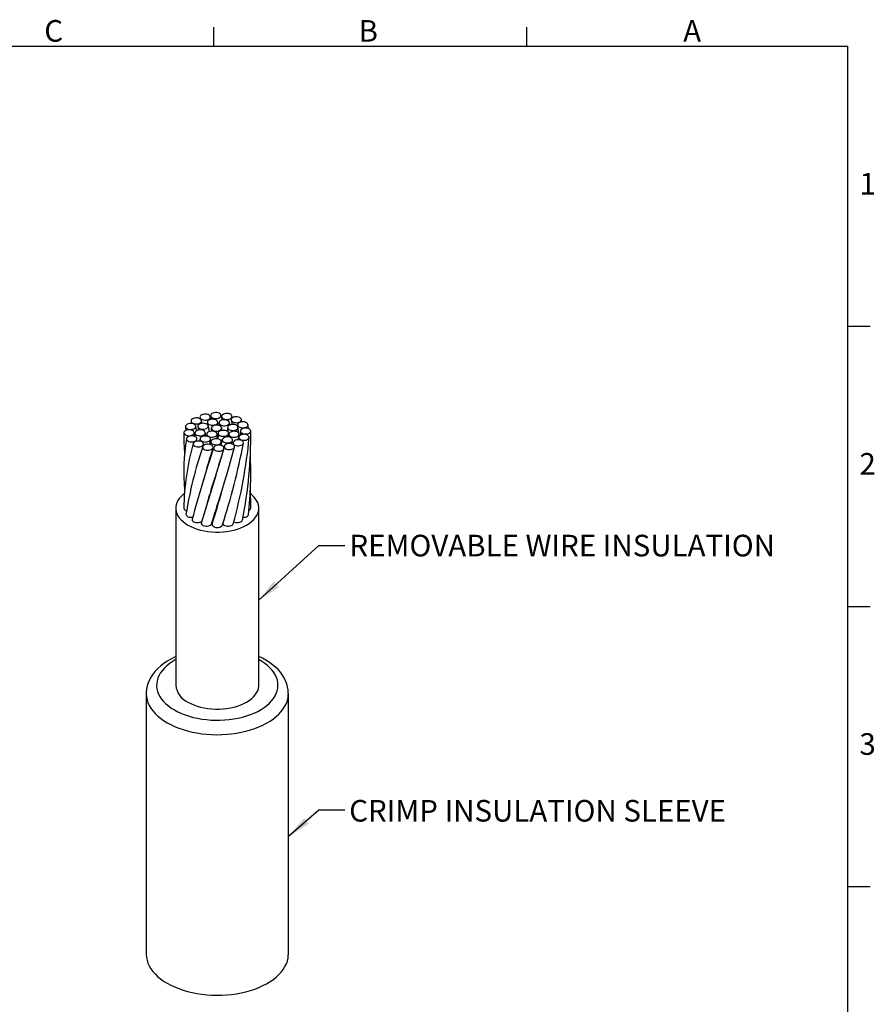
# Model space of a CAD drawing. Units: inches. Extents: x 0 to 10.9, y -0.1 to 8.4.
# Drawn here: x 6.8 to 10.9, y 3.7 to 8.4 of the extents above; entities that cross this region are included whole.
import ezdxf

# ---------------------------------------------------------------- set-up
doc = ezdxf.new("R2010")
doc.units = ezdxf.units.IN
doc.header["$MEASUREMENT"] = 0
doc.layers.add('BORDER_MELTRIC', color=7, linetype='Continuous')
doc.layers.add('LAYER_1', color=179, linetype='Continuous')
doc.styles.add('SLDTEXTSTYLE0', font='TXT', dxfattribs={"width": 0.75})
doc.dimstyles.new('SLDDIMSTYLE2', dxfattribs={"dimtxt": 0.18, "dimasz": 0.114583, "dimexe": 0, "dimexo": 0.0625, "dimgap": 0, "dimtad": 0, "dimtih": 1, "dimtoh": 1, "dimdec": 0, "dimrnd": 1e-09, "dimzin": 0, "dimdsep": 46, "dimtxsty": 'Standard', "dimsah": 1, "dimcen": 0.09, "dimadec": 0, "dimazin": 0, "dimtfac": 0.114583, "dimtdec": 0, "dimtofl": 0, "dimtmove": 0, "dimatfit": 3, "dimfxl": 0, "dimfrac": 2, "dimtolj": 1, "dimtzin": 0, "dimarcsym": 0})

msp = doc.modelspace()

# ---------------------------------------------------------------- linework, layer by layer
at = {"color": 7, "linetype": 'Continuous', "lineweight": 25}
for p, q in [((7.734, 6.5196), (7.7297, 6.5334)), ((7.7699, 6.4907), (7.7657, 6.5079)), ((7.7729, 6.5018), (7.7756, 6.4889)), ((7.8825, 6.5077), (7.8799, 6.5201)), ((7.7351, 6.4772), (7.7362, 6.4629)), ((7.8136, 6.4799), (7.8155, 6.4585)), ((7.8173, 6.4349), (7.8179, 6.4524)), ((7.8196, 6.4487), (7.8188, 6.4347)), ((7.8342, 6.4012), (7.8376, 6.4193)), ((7.6952, 6.3906), (7.6974, 6.3991)), ((7.5639, 6.0923), (7.5639, 5.239)), ((7.9639, 5.239), (7.9639, 6.0923)), ((7.4214, 5.1982), (7.4214, 3.9428)), ((8.1064, 3.9428), (8.1064, 5.1982))]:
    msp.add_line(p, q, dxfattribs=at)
at = {"color": 7, "linetype": 'Continuous', "lineweight": 25, "flags": 128}
for points in [[(7.758, 6.524), (7.7645, 6.5247), (7.7704, 6.5263), (7.7753, 6.5287), (7.779, 6.5318), (7.7812, 6.5354), (7.7817, 6.5391), (7.7805, 6.5429), (7.7777, 6.5463), (7.7735, 6.5491), (7.7681, 6.5513), (7.762, 6.5525), (7.7555, 6.5528), (7.749, 6.5521), (7.7432, 6.5505), (7.7382, 6.5481), (7.7345, 6.545), (7.7323, 6.5414), (7.7318, 6.5377), (7.733, 6.534), (7.7358, 6.5306), (7.74, 6.5277), (7.7454, 6.5255), (7.7515, 6.5243), (7.758, 6.524)], [(7.8011, 6.5204), (7.8075, 6.5196), (7.814, 6.5198), (7.8202, 6.521), (7.8257, 6.523), (7.83, 6.5258), (7.833, 6.5292), (7.8344, 6.5329), (7.834, 6.5366), (7.832, 6.5402), (7.8285, 6.5434), (7.8236, 6.5459), (7.8178, 6.5476), (7.8114, 6.5484), (7.8049, 6.5482), (7.7987, 6.547), (7.7932, 6.545), (7.7888, 6.5422), (7.7859, 6.5388), (7.7845, 6.5351), (7.7849, 6.5314), (7.7869, 6.5278), (7.7904, 6.5246), (7.7953, 6.5221), (7.8011, 6.5204)], [(7.6589, 6.4812), (7.6602, 6.4849), (7.6599, 6.4887), (7.6579, 6.4922), (7.6543, 6.4954), (7.6495, 6.4979), (7.6437, 6.4996), (7.6373, 6.5004), (7.6308, 6.5002), (7.6246, 6.4991), (7.6191, 6.497), (7.6147, 6.4942), (7.6117, 6.4909), (7.6104, 6.4872), (7.6107, 6.4834), (7.6127, 6.4798), (7.6163, 6.4767), (7.6211, 6.4742), (7.6269, 6.4724), (7.6333, 6.4717), (7.6398, 6.4719), (7.646, 6.473), (7.6515, 6.4751), (7.6559, 6.4779), (7.6589, 6.4812)], [(7.6811, 6.5028), (7.6848, 6.5059), (7.687, 6.5094), (7.6875, 6.5132), (7.6863, 6.5169), (7.6835, 6.5203), (7.6793, 6.5232), (7.6739, 6.5253), (7.6677, 6.5266), (7.6612, 6.5269), (7.6548, 6.5262), (7.6489, 6.5246), (7.6439, 6.5221), (7.6402, 6.519), (7.6381, 6.5155), (7.6375, 6.5117), (7.6387, 6.508), (7.6415, 6.5046), (7.6458, 6.5017), (7.6511, 6.4996), (7.6573, 6.4983), (7.6638, 6.498), (7.6702, 6.4987), (7.6761, 6.5003), (7.6811, 6.5028)], [(7.6377, 6.5105), (7.6377, 6.5105), (7.6403, 6.5)], [(7.7157, 6.4785), (7.7186, 6.4819), (7.7199, 6.4856), (7.7195, 6.4893), (7.7175, 6.4929), (7.7139, 6.4961), (7.709, 6.4985), (7.7031, 6.5002), (7.6967, 6.501), (7.6902, 6.5008), (7.684, 6.4996), (7.6786, 6.4975), (7.6743, 6.4947), (7.6714, 6.4913), (7.6701, 6.4876), (7.6704, 6.4838), (7.6725, 6.4803), (7.6761, 6.4771), (7.681, 6.4746), (7.6868, 6.4729), (7.6932, 6.4722), (7.6998, 6.4724), (7.7059, 6.4736), (7.7114, 6.4757), (7.7157, 6.4785)], [(7.7159, 6.5178), (7.7214, 6.5199), (7.7258, 6.5227), (7.7287, 6.526), (7.7301, 6.5297), (7.7297, 6.5335), (7.7277, 6.537), (7.7242, 6.5402), (7.7193, 6.5427), (7.7135, 6.5444), (7.7071, 6.5452), (7.7006, 6.545), (7.6944, 6.5439), (7.6889, 6.5418), (7.6846, 6.539), (7.6816, 6.5357), (7.6802, 6.532), (7.6806, 6.5282), (7.6826, 6.5246), (7.6861, 6.5215), (7.691, 6.519), (7.6968, 6.5172), (7.7032, 6.5165), (7.7097, 6.5166), (7.7159, 6.5178)], [(7.6806, 6.5282), (7.6813, 6.5256), (7.683, 6.5203)], [(7.6906, 6.5006), (7.6904, 6.5013), (7.6873, 6.5144)], [(7.7479, 6.492), (7.7539, 6.4935), (7.759, 6.4958), (7.7628, 6.4989), (7.7652, 6.5024), (7.766, 6.5061), (7.765, 6.5099), (7.7624, 6.5133), (7.7584, 6.5163), (7.7531, 6.5185), (7.747, 6.5199), (7.7406, 6.5203), (7.7341, 6.5198), (7.7281, 6.5183), (7.723, 6.5159), (7.7191, 6.5129), (7.7167, 6.5094), (7.716, 6.5056), (7.717, 6.5019), (7.7196, 6.4984), (7.7236, 6.4955), (7.7289, 6.4933), (7.7349, 6.4919), (7.7414, 6.4914), (7.7479, 6.492)], [(7.7322, 6.5355), (7.7353, 6.5256), (7.7371, 6.5198)], [(7.7875, 6.4904), (7.7938, 6.4893), (7.8003, 6.4892), (7.8067, 6.4901), (7.8124, 6.4919), (7.8171, 6.4945), (7.8205, 6.4977), (7.8224, 6.5013), (7.8226, 6.5051), (7.821, 6.5088), (7.8179, 6.5121), (7.8134, 6.5148), (7.8079, 6.5168), (7.8016, 6.5178), (7.7951, 6.5179), (7.7888, 6.5171), (7.783, 6.5153), (7.7783, 6.5127), (7.7749, 6.5095), (7.773, 6.5059), (7.7728, 6.5021), (7.7744, 6.4984), (7.7775, 6.4951), (7.782, 6.4924), (7.7875, 6.4904)], [(7.7884, 6.5182), (7.7872, 6.5221), (7.7813, 6.5411)], [(7.7847, 6.5316), (7.7883, 6.5185), (7.7888, 6.5169)], [(7.8251, 6.4929), (7.8239, 6.4985), (7.8225, 6.5054)], [(7.8384, 6.5076), (7.8438, 6.5054), (7.85, 6.5042), (7.8565, 6.5039), (7.8629, 6.5046), (7.8688, 6.5062), (7.8737, 6.5086), (7.8774, 6.5117), (7.8796, 6.5153), (7.8801, 6.519), (7.879, 6.5227), (7.8762, 6.5261), (7.8719, 6.529), (7.8665, 6.5311), (7.8604, 6.5324), (7.8539, 6.5327), (7.8475, 6.532), (7.8416, 6.5304), (7.8366, 6.5279), (7.8329, 6.5248), (7.8307, 6.5213), (7.8302, 6.5175), (7.8314, 6.5138), (7.8342, 6.5104), (7.8384, 6.5076)], [(7.8304, 6.5165), (7.8335, 6.5011), (7.8347, 6.495)], [(7.8365, 6.5276), (7.8346, 6.5344), (7.8341, 6.5363)], [(7.8645, 6.4875), (7.868, 6.4843), (7.8729, 6.4818), (7.8787, 6.4801), (7.8851, 6.4793), (7.8916, 6.4795), (7.8978, 6.4806), (7.9033, 6.4827), (7.9076, 6.4855), (7.9106, 6.4888), (7.912, 6.4925), (7.9116, 6.4963), (7.9096, 6.4999), (7.9061, 6.503), (7.9012, 6.5055), (7.8954, 6.5073), (7.889, 6.508), (7.8825, 6.5079), (7.8763, 6.5067), (7.8708, 6.5046), (7.8664, 6.5018), (7.8635, 6.4985), (7.8621, 6.4948), (7.8624, 6.491), (7.8645, 6.4875)], [(7.6526, 6.4564), (7.6514, 6.4601), (7.6486, 6.4635), (7.6444, 6.4664), (7.639, 6.4685), (7.6329, 6.4697), (7.6264, 6.47), (7.62, 6.4694), (7.6141, 6.4677), (7.6091, 6.4653), (7.6054, 6.4622), (7.6032, 6.4586), (7.6027, 6.4549), (7.6039, 6.4512), (7.6067, 6.4478), (7.6109, 6.4449), (7.6163, 6.4428), (7.6224, 6.4415), (7.6289, 6.4412), (7.6354, 6.4419), (7.6413, 6.4435), (7.6462, 6.446), (7.6499, 6.4491), (7.6521, 6.4526), (7.6526, 6.4564)], [(7.6104, 6.4851), (7.6111, 6.4788), (7.6128, 6.4669)], [(7.6563, 6.4549), (7.6561, 6.4478), (7.6559, 6.4371)], [(7.7061, 6.4562), (7.7046, 6.4599), (7.7015, 6.4632), (7.697, 6.466), (7.6914, 6.4679), (7.6852, 6.469), (7.6786, 6.4691), (7.6723, 6.4682), (7.6666, 6.4664), (7.6618, 6.4638), (7.6584, 6.4606), (7.6565, 6.457), (7.6564, 6.4532), (7.6579, 6.4496), (7.661, 6.4463), (7.6655, 6.4435), (7.6711, 6.4416), (7.6773, 6.4405), (7.6838, 6.4404), (7.6902, 6.4413), (7.6959, 6.4431), (7.7007, 6.4457), (7.7041, 6.4489), (7.7059, 6.4525), (7.7061, 6.4562)], [(7.6633, 6.4645), (7.6615, 6.4774), (7.6603, 6.487)], [(7.6701, 6.4853), (7.6719, 6.4735), (7.6729, 6.468)], [(7.7587, 6.4575), (7.7541, 6.4602), (7.7485, 6.4621), (7.7422, 6.4631), (7.7357, 6.4631), (7.7294, 6.4622), (7.7237, 6.4603), (7.7191, 6.4577), (7.7157, 6.4545), (7.714, 6.4508), (7.7139, 6.4471), (7.7156, 6.4434), (7.7188, 6.4401), (7.7234, 6.4374), (7.729, 6.4355), (7.7353, 6.4345), (7.7418, 6.4345), (7.7481, 6.4354), (7.7538, 6.4373), (7.7585, 6.4399), (7.7618, 6.4432), (7.7635, 6.4468), (7.7636, 6.4506), (7.7619, 6.4542), (7.7587, 6.4575)], [(7.7631, 6.4635), (7.7694, 6.4644), (7.7751, 6.4663), (7.7798, 6.4689), (7.7831, 6.4722), (7.7848, 6.4758), (7.7849, 6.4796), (7.7832, 6.4832), (7.78, 6.4865), (7.7754, 6.4892), (7.7698, 6.4911), (7.7635, 6.4921), (7.757, 6.4921), (7.7507, 6.4912), (7.745, 6.4893), (7.7404, 6.4867), (7.737, 6.4834), (7.7353, 6.4798), (7.7352, 6.476), (7.7369, 6.4724), (7.7401, 6.4691), (7.7447, 6.4664), (7.7503, 6.4645), (7.7566, 6.4635), (7.7631, 6.4635)], [(7.7679, 6.453), (7.7677, 6.4452), (7.767, 6.4253)], [(7.7699, 6.4583), (7.7681, 6.4547), (7.7681, 6.4509), (7.7697, 6.4472), (7.7729, 6.444), (7.7775, 6.4413), (7.7831, 6.4394), (7.7894, 6.4384), (7.7959, 6.4383), (7.8022, 6.4393), (7.8079, 6.4411), (7.8126, 6.4438), (7.8159, 6.447), (7.8176, 6.4506), (7.8177, 6.4544), (7.8161, 6.4581), (7.8128, 6.4613), (7.8083, 6.464), (7.8026, 6.4659), (7.7964, 6.4669), (7.7898, 6.467), (7.7835, 6.466), (7.7778, 6.4642), (7.7732, 6.4615), (7.7699, 6.4583)], [(7.786, 6.4662), (7.7856, 6.4712), (7.785, 6.4784)], [(7.8161, 6.4745), (7.8197, 6.4713), (7.8246, 6.4688), (7.8305, 6.4671), (7.8368, 6.4664), (7.8434, 6.4666), (7.8495, 6.4678), (7.855, 6.4699), (7.8593, 6.4727), (7.8622, 6.4761), (7.8635, 6.4798), (7.8631, 6.4835), (7.8611, 6.4871), (7.8575, 6.4903), (7.8526, 6.4928), (7.8467, 6.4944), (7.8404, 6.4952), (7.8338, 6.495), (7.8276, 6.4938), (7.8222, 6.4917), (7.8179, 6.4889), (7.815, 6.4855), (7.8137, 6.4818), (7.8141, 6.478), (7.8161, 6.4745)], [(7.8203, 6.4516), (7.8195, 6.4479), (7.8205, 6.4442), (7.8231, 6.4407), (7.8272, 6.4378), (7.8324, 6.4355), (7.8385, 6.4341), (7.845, 6.4337), (7.8514, 6.4343), (7.8574, 6.4358), (7.8625, 6.4381), (7.8664, 6.4411), (7.8688, 6.4447), (7.8695, 6.4484), (7.8686, 6.4521), (7.866, 6.4556), (7.8619, 6.4585), (7.8567, 6.4608), (7.8506, 6.4622), (7.8441, 6.4626), (7.8377, 6.462), (7.8317, 6.4605), (7.8266, 6.4582), (7.8227, 6.4551), (7.8203, 6.4516)], [(7.8621, 6.4926), (7.8626, 6.4885), (7.8632, 6.483)], [(7.8658, 6.4553), (7.8641, 6.4755), (7.8635, 6.4817)], [(7.8647, 6.4683), (7.865, 6.4658), (7.866, 6.455)], [(7.8751, 6.4636), (7.8753, 6.4459), (7.8753, 6.4435)], [(7.8752, 6.4631), (7.8764, 6.4594), (7.8792, 6.456), (7.8834, 6.4532), (7.8888, 6.451), (7.8949, 6.4498), (7.9014, 6.4495), (7.9078, 6.4501), (7.9137, 6.4518), (7.9187, 6.4542), (7.9224, 6.4573), (7.9246, 6.4609), (7.9251, 6.4646), (7.9239, 6.4683), (7.9211, 6.4717), (7.9169, 6.4746), (7.9115, 6.4767), (7.9053, 6.478), (7.8988, 6.4783), (7.8924, 6.4776), (7.8865, 6.476), (7.8816, 6.4735), (7.8779, 6.4704), (7.8757, 6.4669), (7.8752, 6.4631)], [(7.914, 6.4757), (7.9126, 6.4894), (7.9119, 6.4947)], [(7.6633, 6.4321), (7.6598, 6.4352), (7.6549, 6.4377), (7.6491, 6.4395), (7.6427, 6.4402), (7.6362, 6.44), (7.63, 6.4389), (7.6245, 6.4368), (7.6202, 6.434), (7.6172, 6.4307), (7.6158, 6.427), (7.6162, 6.4232), (7.6182, 6.4196), (7.6217, 6.4165), (7.6266, 6.414), (7.6324, 6.4122), (7.6388, 6.4115), (7.6453, 6.4117), (7.6515, 6.4128), (7.657, 6.4149), (7.6614, 6.4177), (7.6643, 6.421), (7.6657, 6.4247), (7.6653, 6.4285), (7.6633, 6.4321)], [(7.6894, 6.4119), (7.684, 6.4141), (7.6778, 6.4153), (7.6713, 6.4156), (7.6649, 6.415), (7.659, 6.4133), (7.654, 6.4109), (7.6503, 6.4078), (7.6482, 6.4042), (7.6476, 6.4005), (7.6488, 6.3968), (7.6516, 6.3934), (7.6559, 6.3905), (7.6612, 6.3884), (7.6674, 6.3871), (7.6739, 6.3868), (7.6803, 6.3875), (7.6862, 6.3891), (7.6912, 6.3916), (7.6949, 6.3947), (7.6971, 6.3982), (7.6976, 6.402), (7.6964, 6.4057), (7.6936, 6.4091), (7.6894, 6.4119)], [(7.6642, 6.4146), (7.6656, 6.4238), (7.6657, 6.4246)], [(7.6813, 6.4268), (7.6802, 6.4208), (7.6791, 6.415)], [(7.7235, 6.4356), (7.7183, 6.4379), (7.7122, 6.4392), (7.7057, 6.4397), (7.6993, 6.4391), (7.6933, 6.4376), (7.6882, 6.4353), (7.6843, 6.4322), (7.6819, 6.4287), (7.6812, 6.425), (7.6821, 6.4213), (7.6847, 6.4178), (7.6888, 6.4149), (7.694, 6.4126), (7.7001, 6.4112), (7.7066, 6.4108), (7.713, 6.4114), (7.719, 6.4129), (7.7241, 6.4152), (7.728, 6.4182), (7.7304, 6.4217), (7.7312, 6.4255), (7.7302, 6.4292), (7.7276, 6.4327), (7.7235, 6.4356)], [(7.7138, 6.4492), (7.7135, 6.4441), (7.7133, 6.4389)], [(7.7334, 6.414), (7.7308, 6.4033), (7.7295, 6.3983)], [(7.7599, 6.4263), (7.7533, 6.4261), (7.7471, 6.4249), (7.7417, 6.4228), (7.7374, 6.42), (7.7345, 6.4166), (7.7332, 6.4129), (7.7336, 6.4091), (7.7356, 6.4056), (7.7392, 6.4024), (7.7441, 6.3999), (7.75, 6.3982), (7.7563, 6.3975), (7.7629, 6.3977), (7.769, 6.3989), (7.7745, 6.401), (7.7788, 6.4038), (7.7817, 6.4072), (7.783, 6.4109), (7.7826, 6.4146), (7.7806, 6.4182), (7.777, 6.4214), (7.7721, 6.4239), (7.7662, 6.4255), (7.7599, 6.4263)], [(7.7627, 6.4259), (7.7636, 6.4454), (7.7637, 6.4484)], [(7.7791, 6.3945), (7.7801, 6.3986), (7.7829, 6.4098)], [(7.7981, 6.4326), (7.7933, 6.43), (7.7899, 6.4268), (7.7881, 6.4232), (7.7879, 6.4194), (7.7894, 6.4158), (7.7925, 6.4125), (7.797, 6.4097), (7.8026, 6.4078), (7.8088, 6.4067), (7.8154, 6.4066), (7.8217, 6.4075), (7.8274, 6.4093), (7.8322, 6.4119), (7.8356, 6.4151), (7.8374, 6.4187), (7.8376, 6.4224), (7.8361, 6.4261), (7.833, 6.4294), (7.8285, 6.4322), (7.8229, 6.4341), (7.8167, 6.4352), (7.8101, 6.4353), (7.8038, 6.4344), (7.7981, 6.4326)], [(7.8404, 6.4087), (7.8388, 6.3997), (7.8387, 6.3995)], [(7.8467, 6.4167), (7.843, 6.4136), (7.8408, 6.4101), (7.8403, 6.4063), (7.8415, 6.4026), (7.8443, 6.3992), (7.8485, 6.3963), (7.8539, 6.3942), (7.8601, 6.3929), (7.8666, 6.3926), (7.873, 6.3933), (7.8789, 6.3949), (7.8838, 6.3974), (7.8875, 6.4005), (7.8897, 6.404), (7.8902, 6.4078), (7.8891, 6.4115), (7.8863, 6.4149), (7.882, 6.4178), (7.8766, 6.4199), (7.8705, 6.4212), (7.864, 6.4215), (7.8576, 6.4208), (7.8517, 6.4192), (7.8467, 6.4167)], [(7.8689, 6.4383), (7.8676, 6.4346), (7.8679, 6.4308), (7.8699, 6.4273), (7.8735, 6.4241), (7.8783, 6.4216), (7.8841, 6.4199), (7.8905, 6.4191), (7.897, 6.4193), (7.9032, 6.4204), (7.9087, 6.4225), (7.9131, 6.4253), (7.9161, 6.4286), (7.9174, 6.4323), (7.9171, 6.4361), (7.9151, 6.4397), (7.9115, 6.4428), (7.9067, 6.4454), (7.9009, 6.4471), (7.8945, 6.4479), (7.888, 6.4477), (7.8817, 6.4465), (7.8763, 6.4444), (7.8719, 6.4416), (7.8689, 6.4383)], [(7.869, 6.4384), (7.8692, 6.4417), (7.8695, 6.4476)], [(7.7267, 6.3991), (7.7203, 6.3999), (7.7138, 6.3997), (7.7076, 6.3985), (7.7021, 6.3965), (7.6978, 6.3937), (7.6948, 6.3903), (7.6934, 6.3867), (7.6938, 6.3829), (7.6958, 6.3793), (7.6993, 6.3762), (7.7042, 6.3736), (7.71, 6.3719), (7.7164, 6.3711), (7.7229, 6.3713), (7.7291, 6.3725), (7.7346, 6.3745), (7.7389, 6.3773), (7.7419, 6.3807), (7.7433, 6.3844), (7.7429, 6.3881), (7.7409, 6.3917), (7.7374, 6.3949), (7.7325, 6.3974), (7.7267, 6.3991)], [(7.7697, 6.3955), (7.7633, 6.3948), (7.7574, 6.3932), (7.7525, 6.3908), (7.7488, 6.3877), (7.7466, 6.3841), (7.7461, 6.3804), (7.7473, 6.3767), (7.7501, 6.3733), (7.7543, 6.3704), (7.7597, 6.3683), (7.7658, 6.367), (7.7723, 6.3667), (7.7787, 6.3674), (7.7846, 6.369), (7.7896, 6.3714), (7.7933, 6.3745), (7.7955, 6.3781), (7.796, 6.3819), (7.7948, 6.3856), (7.792, 6.389), (7.7878, 6.3918), (7.7824, 6.394), (7.7763, 6.3952), (7.7697, 6.3955)], [(7.7979, 6.3909), (7.7961, 6.3838), (7.7957, 6.3822)], [(7.8119, 6.4017), (7.8064, 6.3997), (7.802, 6.3969), (7.7991, 6.3935), (7.7977, 6.3898), (7.798, 6.3861), (7.8001, 6.3825), (7.8036, 6.3793), (7.8085, 6.3768), (7.8143, 6.3751), (7.8206, 6.3743), (7.8272, 6.3745), (7.8334, 6.3756), (7.8389, 6.3777), (7.8432, 6.3805), (7.8462, 6.3838), (7.8475, 6.3875), (7.8472, 6.3913), (7.8452, 6.3949), (7.8417, 6.398), (7.8368, 6.4006), (7.831, 6.4023), (7.8246, 6.4031), (7.8181, 6.4029), (7.8119, 6.4017)], [(7.6043, 6.1619), (7.5989, 6.1576), (7.5892, 6.1485), (7.5809, 6.1389), (7.5743, 6.129), (7.5692, 6.1187), (7.5658, 6.1083), (7.5641, 6.0976), (7.5641, 6.087), (7.5658, 6.0764), (7.5692, 6.0659), (7.5743, 6.0556), (7.5809, 6.0457), (7.5892, 6.0361), (7.5989, 6.0271), (7.61, 6.0186), (7.6225, 6.0107)], [(7.6225, 6.0107), (7.6361, 6.0035), (7.6509, 5.9971), (7.6666, 5.9914), (7.6831, 5.9867), (7.7003, 5.9828), (7.7181, 5.9799), (7.7363, 5.978), (7.7547, 5.977), (7.7731, 5.977), (7.7915, 5.978), (7.8097, 5.9799), (7.8275, 5.9828), (7.8447, 5.9867), (7.8612, 5.9914), (7.8769, 5.9971), (7.8917, 6.0035), (7.9053, 6.0107), (7.9178, 6.0186), (7.9289, 6.0271), (7.9386, 6.0361), (7.9469, 6.0457), (7.9535, 6.0556), (7.9586, 6.0659), (7.962, 6.0764), (7.9637, 6.087), (7.9637, 6.0976), (7.962, 6.1083), (7.9586, 6.1187), (7.9535, 6.129), (7.9469, 6.1389), (7.9386, 6.1485), (7.9289, 6.1576), (7.9247, 6.1609)], [(7.7226, 6.1351), (7.7237, 6.142), (7.726, 6.1556)], [(7.6129, 6.0632), (7.6131, 6.0603), (7.6148, 6.0567), (7.618, 6.0534), (7.6226, 6.0507), (7.6283, 6.0488), (7.6346, 6.0479), (7.6411, 6.0479), (7.6454, 6.0484)], [(7.6427, 6.0386), (7.6424, 6.0366), (7.6433, 6.0329), (7.6458, 6.0294), (7.6498, 6.0264), (7.6549, 6.0241), (7.661, 6.0227), (7.6674, 6.0222), (7.6739, 6.0227), (7.6799, 6.0241), (7.6851, 6.0264), (7.6891, 6.0294), (7.6902, 6.0307)], [(7.7429, 6.0369), (7.7431, 6.037), (7.7465, 6.0386)], [(7.8431, 6.0262), (7.8479, 6.0241), (7.8539, 6.0227), (7.8604, 6.0222), (7.8668, 6.0227), (7.8729, 6.0241), (7.878, 6.0264), (7.882, 6.0294), (7.8845, 6.0329), (7.8852, 6.0351)], [(7.8876, 6.0478), (7.8932, 6.0479), (7.8995, 6.0488), (7.9052, 6.0507), (7.9098, 6.0534), (7.913, 6.0567), (7.9147, 6.0603), (7.9149, 6.0614)], [(7.6871, 6.0221), (7.6869, 6.0214), (7.6869, 6.0177), (7.6886, 6.014), (7.6919, 6.0108), (7.6965, 6.0081), (7.7021, 6.0062), (7.7084, 6.0052), (7.715, 6.0052), (7.7213, 6.0062), (7.7269, 6.0081), (7.7315, 6.0108), (7.7348, 6.014), (7.7363, 6.017)], [(7.7393, 6.0162), (7.7389, 6.0136), (7.7397, 6.0098), (7.7422, 6.0063), (7.7462, 6.0034), (7.7514, 6.0011), (7.7574, 5.9996), (7.7639, 5.9991), (7.7704, 5.9996), (7.7764, 6.0011), (7.7816, 6.0034), (7.7855, 6.0063), (7.788, 6.0098), (7.7885, 6.0109)], [(7.7914, 6.0218), (7.7913, 6.0214), (7.7913, 6.0177), (7.793, 6.014), (7.7963, 6.0108), (7.8009, 6.0081), (7.8065, 6.0062), (7.8128, 6.0052), (7.8194, 6.0052), (7.8257, 6.0062), (7.8313, 6.0081), (7.8359, 6.0108), (7.8392, 6.014), (7.8408, 6.0173)], [(7.5639, 5.377), (7.5573, 5.3741), (7.5393, 5.3649), (7.5221, 5.3549), (7.506, 5.3441), (7.4911, 5.3325), (7.4774, 5.3201), (7.465, 5.3071), (7.4541, 5.2935), (7.4447, 5.2794), (7.4369, 5.2649), (7.4307, 5.2501), (7.4261, 5.2352), (7.423, 5.2202), (7.4216, 5.2052), (7.4216, 5.1984)], [(7.5639, 5.3622), (7.561, 5.3607), (7.5457, 5.3515), (7.5316, 5.3416), (7.5188, 5.3312), (7.5074, 5.3202), (7.4975, 5.3088), (7.4891, 5.2969), (7.4823, 5.2848), (7.4772, 5.2724), (7.4736, 5.2597), (7.4717, 5.247), (7.4715, 5.2342), (7.473, 5.2215), (7.4761, 5.2088), (7.4809, 5.1964), (7.4873, 5.1841), (7.4953, 5.1722), (7.5048, 5.1607), (7.5158, 5.1496), (7.5282, 5.139), (7.542, 5.129), (7.5571, 5.1196)], [(7.5571, 5.1196), (7.5733, 5.1109), (7.5906, 5.103), (7.6089, 5.0958), (7.6282, 5.0895), (7.6481, 5.084), (7.6688, 5.0793), (7.69, 5.0757), (7.7116, 5.0729), (7.7335, 5.0711), (7.7556, 5.0702), (7.7777, 5.0704), (7.7998, 5.0714), (7.8216, 5.0735), (7.8432, 5.0765), (7.8642, 5.0804), (7.8847, 5.0852), (7.9045, 5.091), (7.9235, 5.0975), (7.9416, 5.1049), (7.9587, 5.113), (7.9746, 5.1219), (7.9893, 5.1314), (8.0028, 5.1416), (8.0149, 5.1523), (8.0255, 5.1635), (8.0347, 5.1751), (8.0423, 5.1872), (8.0482, 5.1995), (8.0526, 5.212), (8.0553, 5.2247), (8.0564, 5.2374), (8.0558, 5.2502), (8.0535, 5.2629), (8.0495, 5.2755), (8.0439, 5.2879), (8.0367, 5.2999), (8.0279, 5.3117), (8.0177, 5.323), (8.0059, 5.3338), (7.9928, 5.3441), (7.9784, 5.3538), (7.9639, 5.3622)], [(8.1063, 5.1983), (8.1063, 5.2019), (8.1052, 5.2168), (8.1026, 5.2315), (8.0985, 5.246), (8.093, 5.2602), (8.0861, 5.2741), (8.0777, 5.2877), (8.0679, 5.301), (8.0567, 5.3138), (8.0441, 5.3261), (8.0302, 5.3378), (8.015, 5.3488), (7.9986, 5.3592), (7.9813, 5.3688), (7.9639, 5.3771)], [(7.6225, 5.1574), (7.6361, 5.1502), (7.6509, 5.1438), (7.6666, 5.1382), (7.6831, 5.1334), (7.7003, 5.1296), (7.7181, 5.1266), (7.7363, 5.1247), (7.7547, 5.1237), (7.7731, 5.1237), (7.7915, 5.1247), (7.8097, 5.1266), (7.8275, 5.1296), (7.8447, 5.1334), (7.8612, 5.1382), (7.8769, 5.1438), (7.8917, 5.1502), (7.9053, 5.1574), (7.9178, 5.1653), (7.9289, 5.1738), (7.9386, 5.1828), (7.9469, 5.1924), (7.9535, 5.2023), (7.9586, 5.2126), (7.962, 5.2231), (7.9637, 5.2337), (7.9639, 5.239)], [(7.4214, 5.1984), (7.4214, 5.1965), (7.4225, 5.1825), (7.4252, 5.1686), (7.4297, 5.1549), (7.4358, 5.1414), (7.4436, 5.1282), (7.4529, 5.1153), (7.4638, 5.1029), (7.4762, 5.0909), (7.49, 5.0795), (7.5052, 5.0686), (7.5217, 5.0584)], [(7.5217, 5.0584), (7.5394, 5.0489), (7.5582, 5.0401), (7.578, 5.0321), (7.5988, 5.025), (7.6204, 5.0187), (7.6427, 5.0133), (7.6656, 5.0088), (7.6889, 5.0053), (7.7127, 5.0027), (7.7367, 5.0011), (7.7609, 5.0005), (7.785, 5.0009), (7.8091, 5.0022), (7.8329, 5.0045), (7.8564, 5.0078), (7.8795, 5.0121), (7.9019, 5.0172), (7.9237, 5.0233), (7.9447, 5.0303), (7.9647, 5.038), (7.9838, 5.0466), (8.0018, 5.0559), (8.0186, 5.066), (8.0341, 5.0767), (8.0483, 5.088), (8.061, 5.0998), (8.0723, 5.1122), (8.082, 5.125), (8.0902, 5.1381), (8.0967, 5.1515), (8.1016, 5.1652), (8.1048, 5.179), (8.1063, 5.193), (8.1064, 5.1983)], [(7.4214, 3.9428), (7.4214, 3.941), (7.4225, 3.9271), (7.4252, 3.9132), (7.4297, 3.8995), (7.4358, 3.886), (7.4436, 3.8728), (7.4529, 3.8599), (7.4638, 3.8475), (7.4762, 3.8355), (7.49, 3.824), (7.5052, 3.8132), (7.5217, 3.803)], [(7.5217, 3.803), (7.5394, 3.7934), (7.5582, 3.7847), (7.578, 3.7767), (7.5988, 3.7695), (7.6204, 3.7632), (7.6427, 3.7578), (7.6656, 3.7534), (7.6889, 3.7498), (7.7127, 3.7473), (7.7367, 3.7457), (7.7609, 3.7451), (7.785, 3.7454), (7.8091, 3.7468), (7.8329, 3.7491), (7.8564, 3.7524), (7.8795, 3.7566), (7.9019, 3.7618), (7.9237, 3.7679), (7.9447, 3.7748), (7.9647, 3.7826), (7.9838, 3.7912), (8.0018, 3.8005), (8.0186, 3.8106), (8.0341, 3.8213), (8.0483, 3.8326), (8.061, 3.8444), (8.0723, 3.8568), (8.082, 3.8695), (8.0902, 3.8827), (8.0967, 3.8961), (8.1016, 3.9098), (8.1048, 3.9236), (8.1063, 3.9375), (8.1064, 3.9428)]]:
    msp.add_lwpolyline(points, dxfattribs=at)
at = {"color": 7, "linetype": 'Continuous', "lineweight": 25}
for centre, radius, start, end in [((-8.9175, 2.4379), 17.1234, 13.58877, 13.73595), ((8.5501, 6.4361), 0.9476, 178.8147, 185.171), ((8.2397, 6.4412), 0.5873, 178.5986, 180.2864), ((8.3119, 6.4342), 0.606, 178.0779, 179.4905), ((8.9211, 6.6689), 1.2147, 188.5702, 189.8816), ((5.8503, 6.4407), 2.075, 348.7242, 0.6448), ((8.591, 6.2652), 0.9884, 170.5758, 185.0298), ((9.0399, 6.1673), 1.3338, 168.9171, 169.9923), ((5.5352, 6.8282), 2.2889, 349.0554, 349.7934), ((4.6254, 7.0363), 3.3251, 342.0394, 349.0636), ((5.5337, 6.6578), 2.3944, 344.4843, 354.6056), ((6.8092, 6.5246), 1.0621, 354.41, 355.1188), ((8.805, 6.0754), 1.2026, 164.1754, 179.1962), ((9.6576, 5.7268), 2.0722, 161.3869, 170.6552), ((14.0125, 4.3111), 6.6, 161.69597, 164.82563), ((18.9613, 2.8121), 11.7214, 162.28664, 163.92463), ((11.1779, 5.2946), 3.6032, 162.4192, 164.9512), ((-0.412, 8.6673), 8.5685, 341.98272, 344.56185), ((-2.6946, 9.3632), 10.9061, 342.16025, 343.98634), ((5.9399, 6.2645), 1.9854, 354.1267, 2.512), ((-0.5314, 8.1875), 8.5068, 346.1898, 346.51081), ((3.2054, 7.4403), 4.7523, 342.5621, 344.63), ((5.9972, 6.0932), 1.9282, 359.974, 2.5495), ((15.1832, 4.3371), 7.6236, 166.22533, 166.42267), ((7.619, 6.0963), 0.017, 193.6126, 257.2498), ((7.9125, 6.0937), 0.0129, 290.6863, 354.0297), ((7.6639, 5.2489), 0.1005, 185.6623, 245.6579)]:
    msp.add_arc(centre, radius, start, end, dxfattribs=at)
at = {"layer": 'BORDER_MELTRIC'}
for p, q in [((7.7465, 8.3188), (7.7465, 8.4101)), ((9.2565, 8.3188), (9.2565, 8.4101)), ((0.1965, 8.3188), (10.8035, 8.3188)), ((10.8035, 0.2279), (10.8035, 8.3188)), ((10.8035, 6.9688), (10.9105, 6.9688)), ((10.8035, 5.6188), (10.9105, 5.6188)), ((10.8035, 4.2688), (10.9105, 4.2688))]:
    msp.add_line(p, q, dxfattribs=at)
at = {"layer": 'LAYER_1', "color": 7, "flags": 128}
msp.add_lwpolyline([(8.3791, 4.636), (8.2541, 4.636), (8.1064, 4.5104)], dxfattribs=at)
at = {"layer": 'LAYER_1', "color": 7}
msp.add_solid([(8.1064, 4.5104), (8.2051, 4.5711), (8.1823, 4.598)], dxfattribs=at)

# ---------------------------------------------------------------- texts
at = {"layer": 'BORDER_MELTRIC', "char_height": 0.1042, "attachment_point": 1, "style": 'SLDTEXTSTYLE0'}
for s, insert in [('C', (6.93, 8.444)), ('B', (8.4448, 8.444)), ('A', (10.0095, 8.444)), ('1', (10.8589, 7.7075)), ('2', (10.8589, 6.3575)), ('3', (10.8589, 5.0075))]:
    msp.add_mtext(s, dxfattribs=dict(at, insert=insert))
at = {"layer": 'LAYER_1', "color": 7, "char_height": 0.104167, "attachment_point": 1, "style": 'SLDTEXTSTYLE0'}
for s, insert in [('REMOVABLE WIRE INSULATION', (8.4008, 5.9638)), ('CRIMP INSULATION SLEEVE', (8.3995, 4.6859))]:
    msp.add_mtext(s, dxfattribs=dict(at, insert=insert))

# ---------------------------------------------------------------- leaders
at = {"layer": 'LAYER_1', "color": 7}
msp.add_leader([(7.9639, 5.6489), (8.2541, 5.9119), (8.3791, 5.9119)], dimstyle='SLDDIMSTYLE2', dxfattribs=at)

doc.saveas('drawing.dxf')
